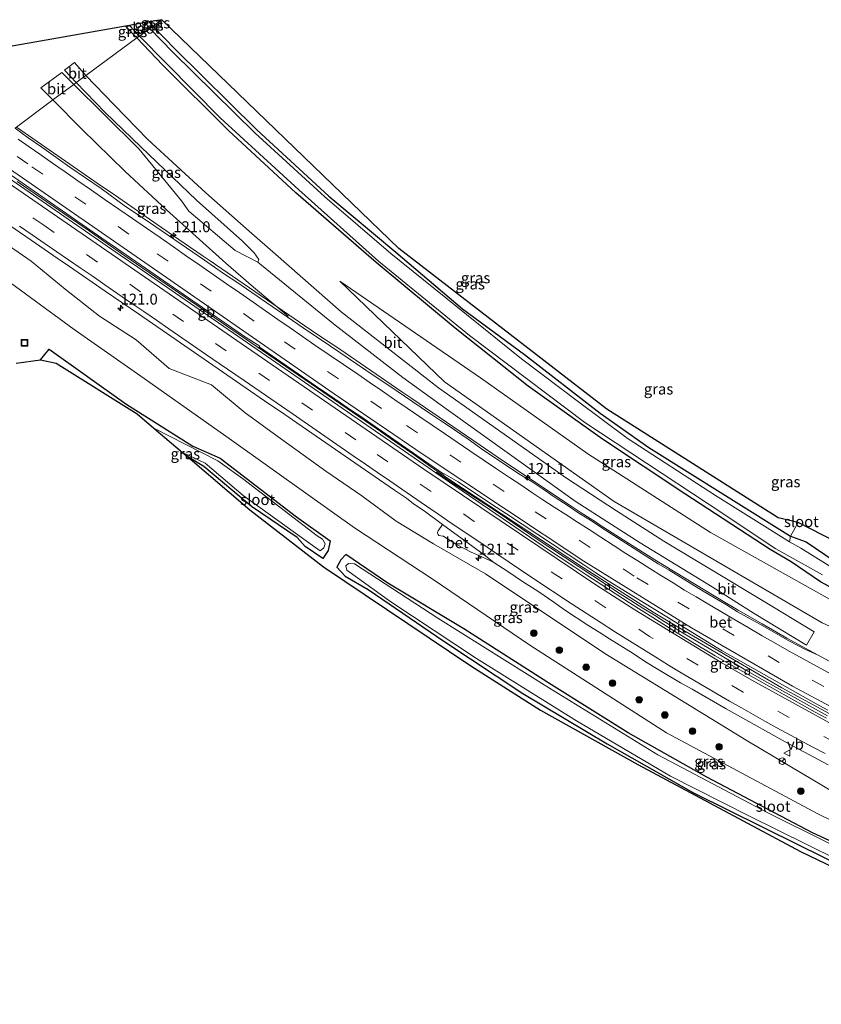
# Model space of a CAD drawing. Units: metres. Extents: x 169997 to 180000, y 556248 to 561963.
# Drawn here: x 172213 to 172397, y 559546 to 559772 of the extents above; entities that cross this region are included whole.
import ezdxf
from ezdxf.enums import TextEntityAlignment as Align

# ---------------------------------------------------------------- set-up
doc = ezdxf.new("R2010")
doc.units = ezdxf.units.M
doc.linetypes.add('IE-TERREINAFSCHEIDING', pattern=[10, 8, -2])
doc.linetypes.add('VW-3-9_STREEP', pattern=[12, 3, -9])
doc.layers.get('0').update_dxf_attribs({"lineweight": 25})
for name, color, linetype, lineweight in [('B-ME-AM-KILOMETR-S-B1', 7, 'Continuous', 18), ('B-ME-BV-GELEIDECONSTRUCTIE-BARRIER-L-B1', 213, 'BV-STEPBARRIER', 18), ('B-ME-BV-GELEIDECONSTRUCTIE-GELEIDERAIL-L-B1', 213, 'BV-GELEIDERAIL', 18), ('B-ME-GR-BOOM-S-B1', 93, 'Continuous', 18), ('B-ME-GW-KRUINLIJN-L-B1', 93, 'Continuous', 18), ('B-ME-GW-TEENLIJN-L-B1', 93, 'Continuous', 18), ('B-ME-IE-GRASLAND-GV-B6', 93, 'Continuous', 18), ('B-ME-IE-HULPGEOMETRIE-L-B1', 53, 'Continuous', 18), ('B-ME-IE-INRICHTINGSELEMENT-S-B1', 253, 'Continuous', 18), ('B-ME-IE-TERREINAFSCHEIDING-RASTERHEKWERK-L-B1', 8, 'IE-TERREINAFSCHEIDING', 18), ('B-ME-OG-WATER-GV-B6', 153, 'Continuous', 18), ('B-ME-VH-VERH_SOORT-BETON-OVERIG-GV-B6', 8, 'IE-TERREINAFSCHEIDING-NATUURLIJK-HOUTWAL', 18), ('B-ME-VH-VERH_SOORT-BITUMEN-GV-B6', 8, 'IE-TERREINAFSCHEIDING-NATUURLIJK-HOUTWAL', 18), ('B-ME-VV-KOLK-S-B1', 8, 'Continuous', 18), ('B-ME-VW-MARKERING-39STREEP-015-L-B1', 255, 'VW-3-9_STREEP', 18), ('B-ME-VW-MARKERING-STREEP-015-L-B1', 7, 'Continuous', 18), ('B-ME-VW-MEUBILAIR_WEGMEUBILAIR-RONA-S-B1', 8, 'Continuous', 18), ('B-ME-VW-MEUBILAIR_WEGMEUBILAIR-VERKEERSBORD-S-B1', 8, 'Continuous', 18)]:
    doc.layers.add(name, color=color, linetype=linetype, lineweight=lineweight)
doc.layers.add('B-ME-GW-INSTEEKWATERGANG-L-B1', color=10, linetype='Continuous')
doc.layers.add('B-ME-KG-KADASTRAAL-OPNAMEDTMGRENS-L-B1', color=10, linetype='Continuous')
doc.styles.add('NLCS-ISO', font='NLCS-ISO.TTF')
doc.linetypes.add('BV-GELEIDERAIL', pattern='A,10,-3,[108,NLCS.SHX,S=1,R=0,X=0,Y=0],-3', length=16)
doc.linetypes.add('BV-STEPBARRIER', pattern='A,1,-1,[16,NLCS.SHX,S=1,R=0,X=-1,Y=0],1', length=3)
doc.linetypes.add('IE-TERREINAFSCHEIDING-NATUURLIJK-HOUTWAL', pattern='A,7,-1.5,[67,NLCS.SHX,S=0.75,R=45,X=0,Y=0],-1.5,7,-1.5,[70,NLCS.SHX,S=0.75,R=0,X=0,Y=0],-1.5', length=20)

# ---------------------------------------------------------------- blocks, each defined once
blk = doc.blocks.new('hecto')
for p, q in [((0, 0.625), (-0.625, 0)), ((0, -0.625), (0, 0.625)), ((-0.625, 0), (0.625, 0)), ((0.625, 0), (0, -0.625))]:
    blk.add_line(p, q)
blk = doc.blocks.new('boom')
h = blk.add_hatch(color=256)
edge = h.paths.add_edge_path()
edge.add_arc((0, 0), 0.75, 0, 360)
blk.add_circle((0, 0), 0.75)
blk = doc.blocks.new('kolk')
blk.add_lwpolyline([(-0.5, -0.5), (0.5, -0.5), (0.5, 0.5), (-0.5, 0.5)], close=True)
blk = doc.blocks.new('put')
for p, q in [((0.75, 0.75), (-0.75, 0.75)), ((-0.75, 0.75), (-0.75, -0.75)), ((0.75, -0.75), (0.75, 0.75)), ((-0.75, -0.75), (0.75, -0.75))]:
    blk.add_line(p, q)
blk.add_lwpolyline([(-0.625, 0.625), (0.625, 0.625), (0.625, -0.625), (-0.625, -0.625)], close=True)
blk = doc.blocks.new('verkeersbord')
for p, q in [((0, 0.75), (-0.75, -0.625)), ((0.75, -0.625), (0, 0.75)), ((-0.75, -0.625), (0.75, -0.625))]:
    blk.add_line(p, q)
blk = doc.blocks.new('wegwijzer')
for q in [(-0.53, -0.53), (0, 0.75), (0.53, -0.53)]:
    blk.add_line((0, 0), q)
blk.add_circle((0, 0), 0.75)

msp = doc.modelspace()

# ---------------------------------------------------------------- linework, layer by layer
at = {"layer": 'B-ME-BV-GELEIDECONSTRUCTIE-BARRIER-L-B1'}
msp.add_polyline3d([(172307.1787, 559669.3641, 2.94), (172303.0707, 559672.2868, 3.0822), (172298.9592, 559675.1318, 3.1037), (172294.8477, 559677.9774, 3.1561), (172290.7299, 559680.8136, 3.1912), (172286.6074, 559683.6431, 3.1923), (172282.4828, 559686.4699, 3.2065), (172278.3673, 559689.3095, 3.2277), (172274.2492, 559692.1434, 3.2477), (172270.1254, 559694.9711, 3.2781), (172266.0038, 559697.801, 3.3259), (172261.8713, 559700.616, 3.3683), (172257.7579, 559703.4589, 3.4106), (172253.6391, 559706.2933, 3.4476), (172249.5146, 559709.12, 3.4713), (172245.4023, 559711.9645, 3.496), (172241.2761, 559714.7887, 3.5188), (172237.1662, 559717.6352, 3.5376), (172233.0521, 559720.4771, 3.5534), (172228.9346, 559723.3135, 3.5701), (172224.8206, 559726.1555, 3.5789), (172220.6994, 559728.9874, 3.5837), (172216.5631, 559731.7965, 3.6304), (172212.4353, 559734.6181, 3.678)], dxfattribs=at)
at = {"layer": 'B-ME-BV-GELEIDECONSTRUCTIE-GELEIDERAIL-L-B1'}
for points in [[(172212.2887, 559747.0731, 3.3993), (172220.7887, 559741.2123, 3.39), (172231.7789, 559733.6121, 3.31), (172233.9789, 559732.0921, 3.27), (172242.7499, 559726.0415, 3.21), (172248.2797, 559722.2015, 3.22), (172254.8071, 559717.7233, 3.19), (172256.6783, 559716.4525, 3.2), (172281.0671, 559699.7933, 3.03), (172286.3473, 559696.2133, 3.02), (172300.6077, 559686.5131, 2.88), (172302.8477, 559684.9829, 2.88), (172317.0777, 559675.2229, 2.74), (172323.8759, 559670.6043, 2.6), (172339.3391, 559660.2687, 2.5), (172341.6379, 559658.7895, 2.47), (172343.7469, 559657.4401, 2.47), (172344.9583, 559656.6691, 2.45), (172346.0191, 559655.9787, 2.45), (172350.4673, 559653.1199, 2.38), (172358.5533, 559647.9825, 2.3439), (172360.6603, 559646.6841, 2.37), (172374.6389, 559638.2229, 2.23), (172377.6057, 559636.5047, 2.23), (172383.0945, 559633.3155, 2.19), (172388.7715, 559630.0871, 2.21), (172409.1811, 559618.9929, 2.1)], [(172307.1787, 559669.3641, 2.94), (172311.3553, 559666.5159, 2.95), (172341.7485, 559646.4753, 2.71), (172358.1513, 559636.0449, 2.59), (172364.2395, 559632.3261, 2.57), (172387.6225, 559618.7261, 2.39), (172404.7841, 559609.4007, 2.31), (172422.1143, 559600.6057, 2.23), (172434.1497, 559594.8379, 2.16), (172441.3957, 559591.4897, 2.15), (172445.4739, 559589.6105, 2.11), (172463.2837, 559581.8951, 2.01), (172482.8751, 559573.9985, 1.89), (172509.0821, 559564.4531, 1.81), (172525.9721, 559558.8665, 1.77), (172539.6767, 559554.6881, 1.78), (172549.3825, 559551.8493, 1.71), (172551.2519, 559551.3555, 1.7084)]]:
    msp.add_polyline3d(points, dxfattribs=at)
at = {"layer": 'B-ME-GW-INSTEEKWATERGANG-L-B1'}
for p, q in [((172239.898, 559767.528, -0.525), (172237.317, 559770.253, -0.525)), ((172242.725, 559771.205, -0.883), (172243.576, 559770.234, -0.883))]:
    msp.add_line(p, q, dxfattribs=at)
for points in [[(172243.576, 559770.234, -0.883), (172248.666, 559764.959, -0.63), (172267.354, 559746.512, -0.61), (172283.866, 559731.299, -0.532), (172299.172, 559718.473, -0.509), (172314.472, 559705.472, -0.616), (172328.669, 559695.022, -0.62), (172346.018, 559681.556, -0.701), (172357.162, 559673.698, -0.824), (172375.296, 559662.333, -0.785), (172389.611, 559653.45, -0.739), (172393.164, 559652.143, -0.523), (172403.916, 559644.85, -0.48)], [(172419.108, 559632.445, -0.66), (172407.721, 559636.671, 0.064), (172405.166, 559638.574, -0.064), (172403.293, 559639.269, -0.061), (172396.487, 559642.97, -0.258), (172389.786, 559647.533, -0.757), (172384.94, 559650.388, -0.731), (172365.408, 559663.128, -0.782), (172346.565, 559675.666, -0.751), (172329.496, 559687.807, -0.797), (172312.792, 559701.054, -0.681), (172294.722, 559716.088, -0.681), (172276.316, 559732.017, -0.567), (172260.85, 559746.295, -0.54), (172245.797, 559761.308, -0.548), (172239.898, 559767.528, -0.525)], [(172217.834, 559693.822, -0.595), (172219.799, 559696.228, -0.581), (172237.372, 559683.729, -0.592), (172252.73, 559674.066, -0.555), (172258.991, 559671.251, -0.58), (172276.437, 559657.824, -0.716), (172284.141, 559652.324, -0.758), (172283.715, 559650.177, -0.758), (172282.468, 559648.338, -0.675), (172278.43, 559651.048, -0.661), (172276.572, 559653.086, -0.589), (172266.113, 559660.223, -0.585), (172255.205, 559669.415, -0.586), (172251.537, 559671.562, -0.642)], [(172297.383, 559642.626, -0.874), (172287.741, 559649.199, -0.782), (172286.597, 559647.994, -0.842), (172285.658, 559646.34, -0.687), (172287.629, 559644.274, -0.602), (172292.874, 559641.189, -0.558), (172310.177, 559629.376, -0.515), (172328.293, 559617.412, -0.538), (172347.631, 559605.843, -0.554), (172367.392, 559594.642, -0.481), (172391.286, 559582.823, -0.531), (172418.398, 559569.414, -0.577)], [(172420.271, 559573.624, -0.751), (172394.654, 559585.495, -0.797), (172370.412, 559598.246, -0.836), (172352.448, 559608.383, -0.774), (172334.89, 559619.376, -0.813), (172314.794, 559632.19, -0.824), (172297.383, 559642.626, -0.874)]]:
    msp.add_polyline3d(points, dxfattribs=at)
at = {"layer": 'B-ME-GW-KRUINLIJN-L-B1'}
for points in [[(172207.443, 559722.019, 2.743), (172215.699, 559716.368, 2.767), (172223.432, 559710.002, 2.534), (172231.296, 559703.814, 2.335), (172239.723, 559698.397, 2.437), (172247.301, 559691.818, 2.316), (172256.956, 559688.083, 2.413), (172264.661, 559681.677, 2.356), (172272.765, 559675.817, 2.371), (172283.176, 559668.307, 2.092), (172291.428, 559662.646, 2.214), (172299.3, 559656.836, 2.287), (172307.862, 559651.647, 2.401), (172319.733, 559644.774, 1.94), (172347.112, 559626.537, 1.789), (172379.478, 559606.679, 1.534), (172389.458, 559600.724, 1.461), (172407.72, 559589.883, 1.442)], [(172410.712, 559629.251, 0.173), (172406.685, 559629.107, 0.896), (172396.896, 559633.569, 0.955), (172349.178, 559661.387, 1.295), (172310.341, 559688.766, 1.457), (172286.348, 559711.846, 1.685)]]:
    msp.add_polyline3d(points, dxfattribs=at)
at = {"layer": 'B-ME-GW-TEENLIJN-L-B1'}
for points in [[(172195.469, 559722.758, -0.04), (172225.509, 559700.725, -0.337), (172241.546, 559689.56, -0.125), (172261.583, 559675.443, -0.263), (172279.091, 559662.91, -0.418), (172289.708, 559655.305, -0.476), (172307.774, 559643.516, -0.462), (172329.866, 559628.472, -0.465), (172361.175, 559608.36, -0.461), (172395.904, 559589.856, -0.461), (172436.948, 559569.734, -0.457), (172455.609, 559561.295, -0.461), (172458.13, 559559.355, -0.461), (172458.69, 559557.598, -0.515), (172458.296, 559554.988, -0.616), (172456.572, 559552.044, -0.639), (172453.045, 559548.896, -0.585), (172450.5, 559546.773, -0.454)], [(172286.348, 559711.846, 1.685), (172318.561, 559689.715, -0.562), (172343.211, 559672.257, -0.596), (172371.272, 559654.236, -0.612), (172398.697, 559638.923, -0.569), (172413.083, 559632.51, -0.551), (172410.712, 559629.251, 0.173)]]:
    msp.add_polyline3d(points, dxfattribs=at)
at = {"layer": 'B-ME-IE-GRASLAND-GV-B6'}
for points in [[(172192.638, 559762.394, 2.595), (172237.317, 559770.253, -0.525), (172239.898, 559767.528, -0.525), (172228.158, 559758.889, 2.473)], [(172240.461, 559767.942, -1.184), (172239.898, 559767.528, -0.525), (172237.317, 559770.253, -0.525), (172238.167, 559770.403, -1.184), (172240.461, 559767.942, -1.184)], [(172242.852, 559769.701, -1.184), (172241.727, 559771.029, -1.184), (172242.725, 559771.205, -0.883), (172243.576, 559770.234, -0.883), (172242.852, 559769.701, -1.184)], [(172243.576, 559770.234, -0.883), (172242.725, 559771.205, -0.883), (172245.576, 559771.706, -0.053), (172243.576, 559770.234, -0.883)], [(172389.611, 559653.45, -0.739), (172389.352, 559652.119, -1.183), (172372.422, 559662.72, -1.183), (172352.221, 559675.886, -1.183), (172341.043, 559684.172, -1.183), (172327.981, 559694.06, -1.183), (172298.057, 559718.18, -1.184), (172282.977, 559731.161, -1.184), (172266.979, 559745.694, -1.184), (172248.16, 559764.283, -1.184), (172242.852, 559769.701, -1.184), (172243.576, 559770.234, -0.883), (172248.666, 559764.959, -0.63), (172267.354, 559746.512, -0.61), (172283.866, 559731.299, -0.532), (172299.172, 559718.473, -0.509), (172314.472, 559705.472, -0.616), (172328.669, 559695.022, -0.62), (172346.018, 559681.556, -0.701), (172357.162, 559673.698, -0.824), (172375.296, 559662.333, -0.785), (172389.611, 559653.45, -0.739)], [(172389.611, 559653.45, -0.739), (172375.296, 559662.333, -0.785), (172357.162, 559673.698, -0.824), (172346.018, 559681.556, -0.701), (172328.669, 559695.022, -0.62), (172314.472, 559705.472, -0.616), (172299.172, 559718.473, -0.509), (172283.866, 559731.299, -0.532), (172267.354, 559746.512, -0.61), (172248.666, 559764.959, -0.63), (172243.576, 559770.234, -0.883), (172245.576, 559771.706, -0.053), (172299.857, 559719.337, -0.509), (172347.506, 559682.534, -0.701), (172386.766, 559657.611, -0.739), (172391.375, 559656.54, -0.55), (172389.611, 559653.45, -0.739)], [(172228.158, 559758.889, 2.473), (172239.898, 559767.528, -0.525), (172245.797, 559761.308, -0.548), (172260.85, 559746.295, -0.54), (172276.316, 559732.017, -0.567), (172294.722, 559716.088, -0.681), (172312.792, 559701.054, -0.681), (172329.496, 559687.807, -0.797), (172346.565, 559675.666, -0.751), (172365.408, 559663.128, -0.782), (172384.94, 559650.388, -0.731), (172389.786, 559647.533, -0.757), (172396.487, 559642.97, -0.258), (172403.293, 559639.269, -0.061)], [(172403.293, 559639.269, -0.061), (172396.487, 559642.97, -0.258), (172389.786, 559647.533, -0.757), (172384.94, 559650.388, -0.731), (172365.408, 559663.128, -0.782), (172346.565, 559675.666, -0.751), (172329.496, 559687.807, -0.797), (172312.792, 559701.054, -0.681), (172294.722, 559716.088, -0.681), (172276.316, 559732.017, -0.567), (172260.85, 559746.295, -0.54), (172245.797, 559761.308, -0.548), (172239.898, 559767.528, -0.525), (172240.461, 559767.942, -1.184), (172258.995, 559749.194, -1.184), (172277.002, 559732.725, -1.184), (172295.216, 559716.4, -1.184), (172316.056, 559699.414, -1.183), (172342.484, 559679.461, -1.183), (172370.749, 559660.806, -1.183), (172386.219, 559650.501, -1.183), (172390.227, 559648.296, -1.245), (172396.966, 559644.582, -1.266)], [(172228.158, 559758.889, 2.473), (172225.575, 559761.923, 2.542), (172223.341, 559760.133, 2.586), (172226.002, 559757.302, 2.557), (172225.433, 559756.884, 2.594), (172222.674, 559759.642, 2.597), (172217.867, 559756.114, 2.719), (172220.643, 559753.359, 2.758), (172211.9838, 559746.8437, 2.5776)], [(172398.3144, 559624.8691, 1.3042), (172395.8121, 559626.2194, 1.3322), (172393.2221, 559627.4214, 1.3541), (172389.3575, 559629.3484, 1.3574), (172382.7222, 559633.1692, 1.398), (172380.3624, 559634.4784, 1.4006), (172377.4996, 559636.1086, 1.4473), (172374.9605, 559637.6726, 1.4443), (172373.1009, 559638.7343, 1.4877), (172369.6328, 559640.7942, 1.4895), (172361.7892, 559645.6011, 1.5502), (172359.2733, 559647.1162, 1.5677), (172346.3921, 559655.3175, 1.6528), (172343.7591, 559657.064, 1.6701), (172341.1261, 559658.7097, 1.6859), (172338.4786, 559660.558, 1.6755), (172335.6753, 559662.2835, 1.7273), (172332.9676, 559664.1783, 1.7284), (172330.1921, 559665.9903, 1.7482), (172327.3461, 559667.6657, 1.7992), (172318.8634, 559673.4404, 1.8926), (172315.7685, 559675.6554, 1.9129), (172312.6166, 559677.7862, 1.9477), (172311.8855, 559678.3125, 1.999), (172309.4737, 559679.9362, 1.9793), (172306.8867, 559681.6234, 2.0345), (172297.3526, 559688.0511, 2.0752), (172294.2082, 559690.1709, 2.1095), (172282.2961, 559698.2448, 2.1664), (172279.1761, 559700.2647, 2.1823), (172274.2994, 559703.6248, 2.3116), (172274.544, 559703.842, 2.301), (172266.593, 559710.418, 2.351), (172260.255, 559715.934, 2.398), (172246.646, 559728.135, 2.519), (172237.161, 559736.991, 2.6), (172227.298, 559746.648, 2.742), (172220.643, 559753.359, 2.758), (172225.433, 559756.884, 2.594), (172232.223, 559750.131, 2.556), (172240.446, 559742.038, 2.404), (172250.079, 559730.228, 2.413), (172251.826, 559727.861, 2.4), (172262.412, 559718.854, 2.27), (172267.628, 559716.152, 2.189), (172284.964, 559702.076, 2.061), (172300.806, 559689.726, 1.987), (172310.744, 559682.559, 1.903), (172340.273, 559661.412, 1.533), (172348.591, 559656.11, 1.478), (172355.177, 559651.936, 1.421), (172371.668, 559641.828, 1.257), (172381.309, 559635.74, 1.227), (172393.272, 559628.427, 1.225), (172395.005, 559631.498, 1.046), (172383.192, 559638.671, 1.082), (172360.615, 559652.303, 1.28), (172349.761, 559659.245, 1.287), (172338.321, 559666.681, 1.412), (172309.003, 559687.364, 1.649), (172286.71, 559704.785, 1.888), (172271.614, 559718.002, 2.051), (172265.575, 559723.302, 2.038), (172255.702, 559732.088, 2.164), (172242.378, 559744.302, 2.29), (172234.688, 559752.203, 2.384), (172228.158, 559758.889, 2.473)], [(172267.628, 559716.152, 2.189), (172262.412, 559718.854, 2.27), (172251.826, 559727.861, 2.4), (172250.079, 559730.228, 2.413), (172240.446, 559742.038, 2.404), (172232.223, 559750.131, 2.556), (172225.433, 559756.884, 2.594), (172226.002, 559757.302, 2.557), (172232.644, 559750.42, 2.491), (172240.797, 559742.567, 2.394), (172253.523, 559730.338, 2.279), (172264.055, 559721.004, 2.189), (172266.776, 559718.334, 2.194), (172267.795, 559716.764, 2.171), (172267.628, 559716.152, 2.189)], [(172211.9838, 559746.8437, 2.5776), (172220.643, 559753.359, 2.758), (172227.298, 559746.648, 2.742), (172237.161, 559736.991, 2.6), (172246.646, 559728.135, 2.519), (172260.255, 559715.934, 2.398), (172266.593, 559710.418, 2.351), (172274.544, 559703.842, 2.301), (172274.2994, 559703.6248, 2.3116), (172262.7778, 559711.5632, 2.3231), (172259.987, 559713.4145, 2.3461), (172256.9009, 559715.5934, 2.3705), (172255.3861, 559716.5964, 2.3835), (172241.5743, 559726.1023, 2.4085), (172237.3141, 559728.9402, 2.4461), (172231.6783, 559733.0174, 2.4586), (172224.499, 559737.9447, 2.5463), (172218.1125, 559742.4758, 2.5879), (172215.0014, 559744.6775, 2.5576), (172213.5059, 559745.703, 2.5777), (172211.9838, 559746.8437, 2.5776)], [(172210.7821, 559724.5753, 2.6117), (172213.2205, 559722.8749, 2.6177), (172215.7007, 559721.2351, 2.62), (172218.6773, 559719.1551, 2.6043), (172221.6545, 559717.0747, 2.5674), (172224.4363, 559715.1579, 2.558), (172232.6513, 559709.5011, 2.473), (172240.2319, 559704.3185, 2.4243), (172269.1323, 559684.4537, 2.2225), (172273.7607, 559681.2877, 2.234), (172276.5285, 559679.3927, 2.1923), (172291.0071, 559669.3885, 2.0791), (172298.9109, 559663.9773, 2.14), (172301.6439, 559662.0931, 2.14), (172303.2831, 559660.8651, 2.1444), (172305.6645, 559659.1907, 2.16), (172309.8906, 559656.0924, 2.1534), (172308.8633, 559654.6171, 2.1622), (172308.7793, 559654.3221, 2.1706), (172308.7675, 559654.0949, 2.1701), (172308.8213, 559653.9389, 2.1697), (172308.9235, 559653.7771, 2.1693), (172309.0881, 559653.6043, 2.1686), (172309.9885, 559653.4479, 2.1657), (172310.1303, 559653.4113, 2.1654), (172310.4361, 559653.2233, 2.1649), (172313.1105, 559651.5313, 2.1247), (172316.4903, 559649.7499, 2.0775), (172318.2337, 559648.9923, 2.0743), (172320.5779, 559647.9595, 2.0751), (172321.6371, 559647.4195, 2.0585), (172324.8315, 559645.3483, 2.0384), (172328.2165, 559643.0515, 2.0287), (172331.9937, 559640.6497, 2.0356), (172335.3743, 559638.3081, 2.0493), (172337.8443, 559636.5339, 2.0371), (172343.4013, 559632.8871, 2.0109), (172345.8041, 559631.4725, 1.9682), (172348.1849, 559629.9297, 1.9688), (172353.5503, 559626.5309, 1.9034), (172356.4067, 559624.6411, 1.9042), (172359.2663, 559622.8521, 1.879), (172364.4065, 559619.8223, 1.8442), (172367.0477, 559618.3777, 1.838), (172374.9023, 559613.8959, 1.8135), (172377.4397, 559612.4289, 1.7814), (172388.3695, 559606.2881, 1.7202), (172398.2517, 559601.0369, 1.6855)], [(172436.948, 559569.734, -0.457), (172395.904, 559589.856, -0.461), (172361.175, 559608.36, -0.461), (172329.866, 559628.472, -0.465), (172307.774, 559643.516, -0.462), (172289.708, 559655.305, -0.476), (172279.091, 559662.91, -0.418), (172261.583, 559675.443, -0.263), (172241.546, 559689.56, -0.125), (172225.509, 559700.725, -0.337), (172195.469, 559722.758, -0.04)], [(172195.469, 559722.758, -0.04), (172225.509, 559700.725, -0.337), (172241.546, 559689.56, -0.125), (172261.583, 559675.443, -0.263), (172279.091, 559662.91, -0.418), (172289.708, 559655.305, -0.476), (172307.774, 559643.516, -0.462), (172329.866, 559628.472, -0.465), (172361.175, 559608.36, -0.461), (172395.904, 559589.856, -0.461), (172436.948, 559569.734, -0.457)], [(172407.72, 559589.883, 1.442), (172389.458, 559600.724, 1.461), (172379.478, 559606.679, 1.534), (172347.112, 559626.537, 1.789), (172319.733, 559644.774, 1.94), (172307.862, 559651.647, 2.401), (172299.3, 559656.836, 2.287), (172291.428, 559662.646, 2.214), (172283.176, 559668.307, 2.092), (172272.765, 559675.817, 2.371), (172264.661, 559681.677, 2.356), (172256.956, 559688.083, 2.413), (172247.301, 559691.818, 2.316), (172239.723, 559698.397, 2.437), (172231.296, 559703.814, 2.335), (172223.432, 559710.002, 2.534), (172215.699, 559716.368, 2.767), (172207.443, 559722.019, 2.743)], [(172207.443, 559722.019, 2.743), (172215.699, 559716.368, 2.767), (172223.432, 559710.002, 2.534), (172231.296, 559703.814, 2.335), (172239.723, 559698.397, 2.437), (172247.301, 559691.818, 2.316), (172256.956, 559688.083, 2.413), (172264.661, 559681.677, 2.356), (172272.765, 559675.817, 2.371), (172283.176, 559668.307, 2.092), (172291.428, 559662.646, 2.214), (172299.3, 559656.836, 2.287), (172307.862, 559651.647, 2.401), (172319.733, 559644.774, 1.94), (172347.112, 559626.537, 1.789), (172379.478, 559606.679, 1.534), (172389.458, 559600.724, 1.461), (172407.72, 559589.883, 1.442)], [(172410.712, 559629.251, 0.173), (172406.685, 559629.107, 0.896), (172396.896, 559633.569, 0.955), (172349.178, 559661.387, 1.295), (172310.341, 559688.766, 1.457), (172286.348, 559711.846, 1.685), (172318.561, 559689.715, -0.562), (172343.211, 559672.257, -0.596), (172371.272, 559654.236, -0.612), (172398.697, 559638.923, -0.569), (172413.083, 559632.51, -0.551), (172410.712, 559629.251, 0.173)], [(172410.712, 559629.251, 0.173), (172413.083, 559632.51, -0.551), (172398.697, 559638.923, -0.569), (172371.272, 559654.236, -0.612), (172343.211, 559672.257, -0.596), (172318.561, 559689.715, -0.562), (172286.348, 559711.846, 1.685), (172310.341, 559688.766, 1.457), (172349.178, 559661.387, 1.295), (172396.896, 559633.569, 0.955), (172406.685, 559629.107, 0.896), (172410.712, 559629.251, 0.173)], [(172217.834, 559693.822, -0.595), (172219.799, 559696.228, -0.581), (172237.372, 559683.729, -0.592), (172252.73, 559674.066, -0.555), (172258.991, 559671.251, -0.58), (172276.437, 559657.824, -0.716), (172284.141, 559652.324, -0.758), (172283.715, 559650.177, -0.758), (172282.468, 559648.338, -0.675), (172278.43, 559651.048, -0.661), (172276.572, 559653.086, -0.589), (172266.113, 559660.223, -0.585), (172255.205, 559669.415, -0.586), (172251.537, 559671.562, -0.642), (172250.37, 559672.555, -1.261), (172255.56, 559670.123, -1.261), (172264.258, 559662.736, -1.26), (172280.064, 559651.344, -1.26), (172281.892, 559650.031, -1.26), (172282.701, 559650.749, -1.26), (172282.987, 559651.7, -1.26), (172282.402, 559652.703, -1.26), (172281.222, 559653.51, -1.26), (172264.073, 559666.601, -1.26), (172258.453, 559670.678, -1.262), (172243.749, 559678.19, -1.261), (172239.944, 559681.428, -0.583), (172221.436, 559693.07, -0.531), (172217.834, 559693.822, -0.595)], [(172433.209, 559561.387, -0.991), (172391.863, 559581.197, -1.38), (172354.635, 559601.115, -1.38), (172332.317, 559613.582, -1.055), (172316.373, 559623.766, -0.813), (172282.629, 559646.422, -0.804), (172265.757, 559659.46, -0.715), (172251.537, 559671.562, -0.642), (172255.205, 559669.415, -0.586), (172266.113, 559660.223, -0.585), (172276.572, 559653.086, -0.589), (172278.43, 559651.048, -0.661), (172282.468, 559648.338, -0.675), (172283.715, 559650.177, -0.758), (172284.141, 559652.324, -0.758), (172276.437, 559657.824, -0.716), (172258.991, 559671.251, -0.58), (172252.73, 559674.066, -0.555), (172237.372, 559683.729, -0.592), (172219.799, 559696.228, -0.581), (172217.834, 559693.822, -0.595)], [(172217.834, 559693.822, -0.595), (172212.2, 559693.037, -0.406)], [(172403.916, 559644.85, -0.48), (172393.164, 559652.143, -0.523), (172389.611, 559653.45, -0.739), (172391.375, 559656.54, -0.55)], [(172391.375, 559656.54, -0.55), (172422.27, 559640.639, 0.035)], [(172403.256, 559643.619, -1.263), (172392.001, 559650.66, -1.295), (172389.352, 559652.119, -1.183), (172389.611, 559653.45, -0.739), (172393.164, 559652.143, -0.523), (172403.916, 559644.85, -0.48)], [(172418.398, 559569.414, -0.577), (172391.286, 559582.823, -0.531), (172367.392, 559594.642, -0.481), (172347.631, 559605.843, -0.554), (172328.293, 559617.412, -0.538), (172310.177, 559629.376, -0.515), (172292.874, 559641.189, -0.558), (172287.629, 559644.274, -0.602), (172285.658, 559646.34, -0.687), (172286.597, 559647.994, -0.842), (172287.741, 559649.199, -0.782), (172297.383, 559642.626, -0.874)], [(172297.383, 559642.626, -0.874), (172287.741, 559649.199, -0.782), (172286.597, 559647.994, -0.842), (172285.658, 559646.34, -0.687), (172287.629, 559644.274, -0.602), (172292.874, 559641.189, -0.558), (172310.177, 559629.376, -0.515), (172328.293, 559617.412, -0.538), (172347.631, 559605.843, -0.554), (172367.392, 559594.642, -0.481), (172391.286, 559582.823, -0.531), (172418.398, 559569.414, -0.577)], [(172412.528, 559576.123, -1.26), (172384.268, 559590.11, -1.26), (172359.22, 559603.317, -1.26), (172334.44, 559618.651, -1.26), (172308.861, 559634.615, -1.26), (172289.759, 559647.067, -1.26), (172288.328, 559647.168, -1.26), (172287.788, 559646.603, -1.26), (172287.988, 559645.652, -1.26)], [(172287.988, 559645.652, -1.26), (172298.094, 559638.392, -1.26), (172317.644, 559625.422, -1.26), (172340.594, 559611.135, -1.26), (172362.145, 559598.47, -1.26), (172380.053, 559589.34, -1.26), (172400.275, 559579.389, -1.26)], [(172297.383, 559642.626, -0.874), (172314.794, 559632.19, -0.824), (172334.89, 559619.376, -0.813), (172352.448, 559608.383, -0.774), (172370.412, 559598.246, -0.836), (172394.654, 559585.495, -0.797), (172420.271, 559573.624, -0.751)], [(172420.271, 559573.624, -0.751), (172394.654, 559585.495, -0.797), (172370.412, 559598.246, -0.836), (172352.448, 559608.383, -0.774), (172334.89, 559619.376, -0.813), (172314.794, 559632.19, -0.824), (172297.383, 559642.626, -0.874)]]:
    msp.add_polyline3d(points, dxfattribs=at)
at = {"layer": 'B-ME-IE-HULPGEOMETRIE-L-B1'}
msp.add_polyline3d([(172211.9838, 559746.8437, 2.5776), (172220.643, 559753.359, 2.758), (172225.433, 559756.884, 2.594), (172226.002, 559757.302, 2.557), (172228.158, 559758.889, 2.473), (172239.898, 559767.528, -0.525), (172240.461, 559767.942, -1.184), (172242.852, 559769.701, -1.184), (172243.576, 559770.234, -0.883), (172245.576, 559771.706, -0.053)], dxfattribs=at)
at = {"layer": 'B-ME-IE-TERREINAFSCHEIDING-RASTERHEKWERK-L-B1'}
msp.add_polyline3d([(172391.375, 559656.54, -0.55), (172389.611, 559653.45, -0.739), (172389.352, 559652.119, -1.183)], dxfattribs=at)
at = {"layer": 'B-ME-KG-KADASTRAAL-OPNAMEDTMGRENS-L-B1'}
for points in [[(172245.576, 559771.706, -0.053), (172242.725, 559771.205, -0.883), (172241.727, 559771.029, -1.184), (172238.167, 559770.403, -1.184), (172237.317, 559770.253, -0.525), (172192.638, 559762.394, 2.595)], [(172422.27, 559640.639, 0.035), (172391.375, 559656.54, -0.55), (172386.766, 559657.611, -0.739), (172347.506, 559682.534, -0.701), (172299.857, 559719.337, -0.509), (172245.576, 559771.706, -0.053)], [(172212.2, 559693.037, -0.406), (172217.834, 559693.822, -0.595), (172221.436, 559693.07, -0.531), (172239.944, 559681.428, -0.583), (172243.749, 559678.19, -1.261), (172250.37, 559672.555, -1.261), (172251.537, 559671.562, -0.642), (172265.757, 559659.46, -0.715), (172282.629, 559646.422, -0.804), (172316.373, 559623.766, -0.813), (172332.317, 559613.582, -1.055), (172354.635, 559601.115, -1.38), (172391.863, 559581.197, -1.38), (172433.209, 559561.387, -0.991)]]:
    msp.add_polyline3d(points, dxfattribs=at)
at = {"layer": 'B-ME-OG-WATER-GV-B6'}
for points in [[(172242.852, 559769.701, -1.184), (172240.461, 559767.942, -1.184), (172238.167, 559770.403, -1.184), (172241.727, 559771.029, -1.184), (172242.852, 559769.701, -1.184)], [(172396.966, 559644.582, -1.266), (172390.227, 559648.296, -1.245), (172386.219, 559650.501, -1.183), (172370.749, 559660.806, -1.183), (172342.484, 559679.461, -1.183), (172316.056, 559699.414, -1.183), (172295.216, 559716.4, -1.184), (172277.002, 559732.725, -1.184), (172258.995, 559749.194, -1.184), (172240.461, 559767.942, -1.184), (172242.852, 559769.701, -1.184)], [(172242.852, 559769.701, -1.184), (172248.16, 559764.283, -1.184), (172266.979, 559745.694, -1.184), (172282.977, 559731.161, -1.184), (172298.057, 559718.18, -1.184), (172327.981, 559694.06, -1.183), (172341.043, 559684.172, -1.183), (172352.221, 559675.886, -1.183), (172372.422, 559662.72, -1.183), (172389.352, 559652.119, -1.183), (172392.001, 559650.66, -1.295), (172403.256, 559643.619, -1.263)], [(172250.37, 559672.555, -1.261), (172243.749, 559678.19, -1.261), (172258.453, 559670.678, -1.262), (172264.073, 559666.601, -1.26), (172281.222, 559653.51, -1.26), (172282.402, 559652.703, -1.26), (172282.987, 559651.7, -1.26), (172282.701, 559650.749, -1.26), (172281.892, 559650.031, -1.26), (172280.064, 559651.344, -1.26), (172264.258, 559662.736, -1.26), (172255.56, 559670.123, -1.261), (172250.37, 559672.555, -1.261)], [(172287.988, 559645.652, -1.26), (172287.788, 559646.603, -1.26), (172288.328, 559647.168, -1.26), (172289.759, 559647.067, -1.26), (172308.861, 559634.615, -1.26), (172334.44, 559618.651, -1.26), (172359.22, 559603.317, -1.26), (172384.268, 559590.11, -1.26), (172412.528, 559576.123, -1.26)], [(172400.275, 559579.389, -1.26), (172380.053, 559589.34, -1.26), (172362.145, 559598.47, -1.26), (172340.594, 559611.135, -1.26), (172317.644, 559625.422, -1.26), (172298.094, 559638.392, -1.26), (172287.988, 559645.652, -1.26)]]:
    msp.add_polyline3d(points, dxfattribs=at)
at = {"layer": 'B-ME-VH-VERH_SOORT-BETON-OVERIG-GV-B6'}
for points in [[(172207.2641, 559738.678, 2.8502), (172232.8425, 559720.9523, 2.6803), (172235.1813, 559719.3441, 2.6868), (172264.7623, 559698.9977, 2.47), (172268.0191, 559696.9183, 2.4334), (172267.9213, 559696.7653, 2.436), (172280.8195, 559687.8707, 2.3341), (172283.6593, 559685.9157, 2.3419), (172286.4991, 559683.9607, 2.3303), (172288.8265, 559682.3787, 2.3423), (172291.1539, 559680.7967, 2.3219), (172293.4537, 559679.1993, 2.3226), (172306.7817, 559669.9747, 2.1735), (172310.2127, 559667.6407, 2.1726), (172310.2597, 559667.6999, 2.169), (172313.4525, 559665.8359, 2.18), (172317.2293, 559663.3385, 2.1113), (172322.1979, 559660.0529, 2.0805), (172324.5221, 559658.5051, 2.09), (172342.2947, 559646.8317, 1.9486), (172345.0519, 559645.0115, 1.94), (172347.8091, 559643.1913, 1.9103), (172373.9655, 559627.1603, 1.722), (172395.5177, 559614.9975, 1.591), (172398.1549, 559613.6013, 1.5928)], [(172398.0997, 559612.2669, 1.4839), (172383.0013, 559620.6593, 1.5936), (172378.9955, 559622.9415, 1.59), (172366.3527, 559630.4237, 1.6629), (172365.0371, 559631.2375, 1.6745), (172363.0151, 559632.4535, 1.67), (172360.6979, 559633.8783, 1.6816), (172358.4383, 559635.3043, 1.7797), (172356.0391, 559636.8097, 1.7187), (172353.0479, 559638.6703, 1.7615), (172350.6135, 559640.2133, 1.7624), (172331.5499, 559652.7469, 1.8966), (172328.0049, 559655.1429, 1.9091), (172324.6311, 559657.4995, 1.9588), (172321.1089, 559659.8501, 1.9643), (172314.8791, 559663.8877, 2.04), (172311.1917, 559666.2517, 2.1069), (172308.5267, 559668.1153, 2.1645), (172308.4559, 559668.0029, 2.1623), (172308.401, 559667.9144, 2.1752), (172306.5947, 559669.1473, 2.1953), (172278.2907, 559688.6983, 2.41), (172240.1397, 559715.0465, 2.654), (172236.0273, 559717.7787, 2.681), (172207.1685, 559737.7047, 2.8219)], [(172397.8209, 559611.7527, 1.5392), (172395.2795, 559613.1521, 1.5126), (172378.6967, 559622.4049, 1.6477), (172375.7275, 559624.1365, 1.6331), (172372.3809, 559626.0421, 1.6935), (172367.2641, 559629.0555, 1.7218), (172365.9899, 559629.8283, 1.7082), (172362.6835, 559631.9241, 1.7206), (172360.3825, 559633.3735, 1.7121), (172358.1107, 559634.7805, 1.7251), (172352.7317, 559638.1677, 1.7907), (172346.3601, 559642.2863, 1.811), (172343.2139, 559644.3279, 1.86), (172340.1987, 559646.3507, 1.8384), (172336.8335, 559648.5569, 1.8865), (172334.4157, 559650.1577, 1.8859), (172308.401, 559667.9144, 2.1752), (172308.4559, 559668.0029, 2.1623), (172308.5267, 559668.1153, 2.1645), (172311.1917, 559666.2517, 2.1069), (172314.8791, 559663.8877, 2.04), (172321.1089, 559659.8501, 1.9643), (172324.6311, 559657.4995, 1.9588), (172328.0049, 559655.1429, 1.9091), (172331.5499, 559652.7469, 1.8966), (172350.6135, 559640.2133, 1.7624), (172353.0479, 559638.6703, 1.7615), (172356.0391, 559636.8097, 1.7187), (172358.4383, 559635.3043, 1.7797), (172360.6979, 559633.8783, 1.6816), (172363.0151, 559632.4535, 1.67), (172365.0371, 559631.2375, 1.6745), (172366.3527, 559630.4237, 1.6629), (172378.9955, 559622.9415, 1.59), (172383.0013, 559620.6593, 1.5936), (172398.0997, 559612.2669, 1.4839)], [(172321.6371, 559647.4195, 2.0585), (172320.5779, 559647.9595, 2.0751), (172318.2337, 559648.9923, 2.0743), (172316.4903, 559649.7499, 2.0775), (172313.1105, 559651.5313, 2.1247), (172310.4361, 559653.2233, 2.1649), (172310.1303, 559653.4113, 2.1654), (172309.9885, 559653.4479, 2.1657), (172309.0881, 559653.6043, 2.1686), (172308.9235, 559653.7771, 2.1693), (172308.8213, 559653.9389, 2.1697), (172308.7675, 559654.0949, 2.1701), (172308.7793, 559654.3221, 2.1706), (172308.8633, 559654.6171, 2.1622), (172309.8906, 559656.0924, 2.1534), (172319.44, 559649.161, 2.02), (172321.6371, 559647.4195, 2.0585)]]:
    msp.add_polyline3d(points, dxfattribs=at)
at = {"layer": 'B-ME-VH-VERH_SOORT-BITUMEN-GV-B6'}
for points in [[(172228.158, 559758.889, 2.473), (172226.002, 559757.302, 2.557), (172223.341, 559760.133, 2.586), (172225.575, 559761.923, 2.542), (172228.158, 559758.889, 2.473)], [(172220.643, 559753.359, 2.758), (172217.867, 559756.114, 2.719), (172222.674, 559759.642, 2.597), (172225.433, 559756.884, 2.594), (172220.643, 559753.359, 2.758)], [(172228.158, 559758.889, 2.473), (172234.688, 559752.203, 2.384), (172242.378, 559744.302, 2.29), (172255.702, 559732.088, 2.164), (172265.575, 559723.302, 2.038), (172271.614, 559718.002, 2.051), (172286.71, 559704.785, 1.888), (172309.003, 559687.364, 1.649), (172338.321, 559666.681, 1.412), (172349.761, 559659.245, 1.287), (172360.615, 559652.303, 1.28), (172383.192, 559638.671, 1.082), (172395.005, 559631.498, 1.046), (172393.272, 559628.427, 1.225), (172381.309, 559635.74, 1.227), (172371.668, 559641.828, 1.257), (172355.177, 559651.936, 1.421), (172348.591, 559656.11, 1.478), (172340.273, 559661.412, 1.533), (172310.744, 559682.559, 1.903), (172300.806, 559689.726, 1.987), (172284.964, 559702.076, 2.061), (172267.628, 559716.152, 2.189), (172267.795, 559716.764, 2.171), (172266.776, 559718.334, 2.194), (172264.055, 559721.004, 2.189), (172253.523, 559730.338, 2.279), (172240.797, 559742.567, 2.394), (172232.644, 559750.42, 2.491), (172226.002, 559757.302, 2.557), (172228.158, 559758.889, 2.473)], [(172211.9838, 559746.8437, 2.5776), (172213.5059, 559745.703, 2.5777), (172215.0014, 559744.6775, 2.5576), (172218.1125, 559742.4758, 2.5879), (172224.499, 559737.9447, 2.5463), (172231.6783, 559733.0174, 2.4586), (172237.3141, 559728.9402, 2.4461), (172241.5743, 559726.1023, 2.4085), (172255.3861, 559716.5964, 2.3835), (172256.9009, 559715.5934, 2.3705), (172259.987, 559713.4145, 2.3461), (172262.7778, 559711.5632, 2.3231), (172274.2994, 559703.6248, 2.3116), (172279.1761, 559700.2647, 2.1823), (172282.2961, 559698.2448, 2.1664), (172294.2082, 559690.1709, 2.1095), (172297.3526, 559688.0511, 2.0752), (172306.8867, 559681.6234, 2.0345), (172309.4737, 559679.9362, 1.9793), (172311.8855, 559678.3125, 1.999), (172312.6166, 559677.7862, 1.9477), (172315.7685, 559675.6554, 1.9129), (172318.8634, 559673.4404, 1.8926), (172327.3461, 559667.6657, 1.7992), (172330.1921, 559665.9903, 1.7482), (172332.9676, 559664.1783, 1.7284), (172335.6753, 559662.2835, 1.7273), (172338.4786, 559660.558, 1.6755), (172341.1261, 559658.7097, 1.6859), (172343.7591, 559657.064, 1.6701), (172346.3921, 559655.3175, 1.6528), (172359.2733, 559647.1162, 1.5677), (172361.7892, 559645.6011, 1.5502), (172369.6328, 559640.7942, 1.4895), (172373.1009, 559638.7343, 1.4877), (172374.9605, 559637.6726, 1.4443), (172377.4996, 559636.1086, 1.4473), (172380.3624, 559634.4784, 1.4006), (172382.7222, 559633.1692, 1.398), (172389.3575, 559629.3484, 1.3574), (172393.2221, 559627.4214, 1.3541), (172395.8121, 559626.2194, 1.3322), (172398.3144, 559624.8691, 1.3042)], [(172398.1549, 559613.6013, 1.5928), (172395.5177, 559614.9975, 1.591), (172373.9655, 559627.1603, 1.722), (172347.8091, 559643.1913, 1.9103), (172345.0519, 559645.0115, 1.94), (172342.2947, 559646.8317, 1.9486), (172324.5221, 559658.5051, 2.09), (172322.1979, 559660.0529, 2.0805), (172317.2293, 559663.3385, 2.1113), (172313.4525, 559665.8359, 2.18), (172310.2597, 559667.6999, 2.169), (172310.2127, 559667.6407, 2.1726), (172306.7817, 559669.9747, 2.1735), (172293.4537, 559679.1993, 2.3226), (172291.1539, 559680.7967, 2.3219), (172288.8265, 559682.3787, 2.3423), (172286.4991, 559683.9607, 2.3303), (172283.6593, 559685.9157, 2.3419), (172280.8195, 559687.8707, 2.3341), (172267.9213, 559696.7653, 2.436), (172268.0191, 559696.9183, 2.4334), (172264.7623, 559698.9977, 2.47), (172235.1813, 559719.3441, 2.6868), (172232.8425, 559720.9523, 2.6803), (172207.2641, 559738.678, 2.8502)], [(172207.1685, 559737.7047, 2.8219), (172236.0273, 559717.7787, 2.681), (172240.1397, 559715.0465, 2.654), (172278.2907, 559688.6983, 2.41), (172306.5947, 559669.1473, 2.1953), (172308.401, 559667.9144, 2.1752), (172334.4157, 559650.1577, 1.8859), (172336.8335, 559648.5569, 1.8865), (172340.1987, 559646.3507, 1.8384), (172343.2139, 559644.3279, 1.86), (172346.3601, 559642.2863, 1.811), (172352.7317, 559638.1677, 1.7907), (172358.1107, 559634.7805, 1.7251), (172360.3825, 559633.3735, 1.7121), (172362.6835, 559631.9241, 1.7206), (172365.9899, 559629.8283, 1.7082), (172367.2641, 559629.0555, 1.7218), (172372.3809, 559626.0421, 1.6935), (172375.7275, 559624.1365, 1.6331), (172378.6967, 559622.4049, 1.6477), (172395.2795, 559613.1521, 1.5126), (172397.8209, 559611.7527, 1.5392)], [(172398.2517, 559601.0369, 1.6855), (172388.3695, 559606.2881, 1.7202), (172377.4397, 559612.4289, 1.7814), (172374.9023, 559613.8959, 1.8135), (172367.0477, 559618.3777, 1.838), (172364.4065, 559619.8223, 1.8442), (172359.2663, 559622.8521, 1.879), (172356.4067, 559624.6411, 1.9042), (172353.5503, 559626.5309, 1.9034), (172348.1849, 559629.9297, 1.9688), (172345.8041, 559631.4725, 1.9682), (172343.4013, 559632.8871, 2.0109), (172337.8443, 559636.5339, 2.0371), (172335.3743, 559638.3081, 2.0493), (172331.9937, 559640.6497, 2.0356), (172328.2165, 559643.0515, 2.0287), (172324.8315, 559645.3483, 2.0384), (172321.6371, 559647.4195, 2.0585), (172319.44, 559649.161, 2.02), (172309.8906, 559656.0924, 2.1534), (172305.6645, 559659.1907, 2.16), (172303.2831, 559660.8651, 2.1444), (172301.6439, 559662.0931, 2.14), (172298.9109, 559663.9773, 2.14), (172291.0071, 559669.3885, 2.0791), (172276.5285, 559679.3927, 2.1923), (172273.7607, 559681.2877, 2.234), (172269.1323, 559684.4537, 2.2225), (172240.2319, 559704.3185, 2.4243), (172232.6513, 559709.5011, 2.473), (172224.4363, 559715.1579, 2.558), (172221.6545, 559717.0747, 2.5674), (172218.6773, 559719.1551, 2.6043), (172215.7007, 559721.2351, 2.62), (172213.2205, 559722.8749, 2.6177), (172210.7821, 559724.5753, 2.6117)]]:
    msp.add_polyline3d(points, dxfattribs=at)
at = {"layer": 'B-ME-VW-MARKERING-39STREEP-015-L-B1'}
for points in [[(172552.5713, 559556.0835, 0.8582), (172538.8653, 559559.9767, 0.8878), (172516.3813, 559567.0917, 0.94), (172494.0839, 559574.8765, 1.0079), (172482.9007, 559579.1495, 1.0376), (172452.9803, 559591.5297, 1.22), (172428.8629, 559602.6957, 1.3413), (172407.7881, 559613.2787, 1.46), (172387.0417, 559624.5207, 1.5828), (172357.0077, 559642.3381, 1.77), (172353.7727, 559644.3015, 1.7864), (172324.0031, 559663.6373, 2.03), (172295.9407, 559682.6423, 2.25), (172266.7509, 559702.6939, 2.44), (172238.0289, 559722.6057, 2.607), (172214.8931, 559738.6761, 2.7504), (172210.6768, 559741.6164, 2.7449)], [(172549.8174, 559546.2125, 1.0217), (172544.0443, 559547.7403, 1.04), (172532.4203, 559551.1327, 1.0644), (172509.5771, 559558.5159, 1.1523), (172487.0411, 559566.6915, 1.24), (172464.8385, 559575.5253, 1.35), (172442.8157, 559585.0867, 1.4477), (172421.1093, 559595.3043, 1.5468), (172399.8447, 559606.1341, 1.65), (172378.7513, 559617.7127, 1.7668), (172357.3373, 559630.4629, 1.87), (172317.1609, 559656.8187, 2.1231), (172290.0325, 559675.4695, 2.26), (172250.6015, 559702.5971, 2.51), (172218.5493, 559724.6523, 2.74), (172205.2114, 559733.8032, 2.7237)]]:
    msp.add_polyline3d(points, dxfattribs=at)
at = {"layer": 'B-ME-VW-MARKERING-STREEP-015-L-B1'}
for points in [[(172212.7005, 559744.3257, 2.68), (172215.1925, 559742.6053, 2.6874), (172217.6847, 559740.8847, 2.6867), (172220.5841, 559738.8671, 2.6759), (172223.4835, 559736.8497, 2.66), (172226.3829, 559734.8321, 2.6384), (172229.5177, 559732.6587, 2.6019), (172232.6523, 559730.4853, 2.5746), (172235.7871, 559728.3119, 2.5592), (172238.9219, 559726.1385, 2.54), (172242.0565, 559723.9649, 2.52), (172245.1913, 559721.7915, 2.51), (172248.2383, 559719.6787, 2.5), (172251.2851, 559717.5659, 2.4854), (172254.3321, 559715.4531, 2.4702), (172257.3791, 559713.3403, 2.46), (172260.4259, 559711.2275, 2.44), (172263.4729, 559709.1147, 2.4175), (172266.5197, 559707.0021, 2.39), (172269.3453, 559705.0411, 2.3692), (172272.1709, 559703.0801, 2.3429), (172274.9965, 559701.1191, 2.3197), (172277.8219, 559699.1581, 2.3), (172280.6475, 559697.1971, 2.2733), (172283.9211, 559694.9633, 2.26), (172287.1947, 559692.7293, 2.2495), (172290.4685, 559690.4955, 2.23), (172293.3103, 559688.5533, 2.2163), (172296.1521, 559686.6113, 2.1999), (172298.9939, 559684.6693, 2.1815), (172301.8357, 559682.7273, 2.16), (172304.6775, 559680.7853, 2.14), (172307.5193, 559678.8431, 2.1138), (172310.3611, 559676.9011, 2.09), (172313.2759, 559674.9363, 2.05), (172316.1905, 559672.9715, 2.0232), (172319.2193, 559670.9239, 1.99), (172322.2481, 559668.8765, 1.9609), (172325.2769, 559666.8291, 1.93), (172327.8191, 559665.1437, 1.9013), (172330.3611, 559663.4585, 1.88), (172332.9031, 559661.7731, 1.8599), (172335.4451, 559660.0879, 1.836), (172338.1173, 559658.3657, 1.8188), (172340.7895, 559656.6437, 1.79), (172343.4615, 559654.9215, 1.78), (172346.1337, 559653.1993, 1.75), (172349.0207, 559651.3387, 1.74), (172351.9077, 559649.4783, 1.716), (172354.6539, 559647.7547, 1.6929), (172357.4001, 559646.0309, 1.6763), (172360.0539, 559644.3777, 1.66), (172362.7075, 559642.7243, 1.64), (172365.3611, 559641.0711, 1.63), (172368.0013, 559639.5163, 1.61), (172370.6415, 559637.9615, 1.5988), (172373.6451, 559636.1749, 1.58), (172376.6487, 559634.3885, 1.5623), (172379.8859, 559632.5045, 1.54), (172383.1231, 559630.6205, 1.52), (172386.2209, 559628.8551, 1.507), (172389.3185, 559627.0895, 1.49), (172392.5029, 559625.3231, 1.47), (172395.6875, 559623.5567, 1.45), (172398.9555, 559621.7961, 1.4269)], [(172208.7223, 559738.9574, 2.8277), (172245.6553, 559713.3135, 2.62), (172285.0773, 559686.0577, 2.3306), (172305.4687, 559672.1279, 2.19), (172342.2679, 559647.7207, 1.95), (172366.9133, 559632.3975, 1.7782), (172390.0575, 559619.0615, 1.6265), (172408.6325, 559609.1213, 1.53), (172433.4407, 559596.8521, 1.4), (172452.1719, 559588.3027, 1.3), (172472.4989, 559579.7423, 1.16), (172489.4045, 559573.1243, 1.0889), (172505.7943, 559567.2027, 1.04), (172522.8795, 559561.4693, 0.9987), (172539.4237, 559556.3585, 0.96), (172551.6783, 559552.8834, 0.9398)], [(172550.7318, 559549.4891, 0.9425), (172534.0989, 559554.1985, 0.9879), (172516.0161, 559559.9421, 1.0452), (172508.2365, 559562.5673, 1.09), (172499.2543, 559565.7849, 1.1561), (172482.4943, 559572.0101, 1.1783), (172462.4681, 559580.1793, 1.2686), (172441.8623, 559589.2219, 1.3733), (172428.9655, 559595.2261, 1.4284), (172413.5765, 559602.8083, 1.51), (172400.7837, 559609.4341, 1.566), (172380.7203, 559620.4785, 1.6846), (172373.7569, 559624.4855, 1.73), (172353.9329, 559636.5793, 1.83), (172345.0377, 559642.2681, 1.8891), (172305.6271, 559668.8041, 2.24), (172264.9997, 559696.7395, 2.51), (172226.1383, 559723.4979, 2.75), (172207.1278, 559736.558, 2.7755)], [(172213.0231, 559724.4211, 2.68), (172215.9389, 559722.4125, 2.674), (172218.8547, 559720.4041, 2.6611), (172226.9213, 559714.8661, 2.61), (172229.6103, 559713.0201, 2.5877), (172232.5849, 559710.9775, 2.5512), (172235.5595, 559708.9349, 2.5279), (172238.5343, 559706.8925, 2.5), (172241.5089, 559704.8499, 2.48), (172244.3513, 559702.8831, 2.47), (172247.1937, 559700.9165, 2.4556), (172255.8545, 559694.9563, 2.4005), (172258.7635, 559692.9595, 2.39), (172264.4333, 559689.0673, 2.3538), (172275.4753, 559681.4857, 2.29), (172289.4391, 559671.8487, 2.19), (172292.2399, 559669.9133, 2.1878), (172295.0409, 559667.9779, 2.18), (172297.8153, 559666.0655, 2.176), (172300.5897, 559664.1531, 2.18), (172306.2121, 559660.3045, 2.1827), (172309.0601, 559658.3683, 2.18), (172311.9081, 559656.4319, 2.1682), (172314.7561, 559654.4959, 2.15), (172320.0937, 559650.8757, 2.13), (172322.5835, 559649.1919, 2.1169), (172330.3739, 559643.9611, 2.09), (172339.6133, 559637.8727, 2.07), (172346.2021, 559633.5577, 2.03), (172349.5427, 559631.4353, 2), (172358.7255, 559625.7167, 1.944), (172361.6465, 559623.9185, 1.93), (172364.5677, 559622.1205, 1.91), (172367.3401, 559620.4909, 1.89), (172372.8849, 559617.2321, 1.8678), (172375.6573, 559615.6027, 1.85), (172378.3523, 559614.0873, 1.8382), (172381.0471, 559612.5721, 1.8159), (172383.7421, 559611.0567, 1.8019), (172386.4941, 559609.5505, 1.7782), (172394.7597, 559605.0773, 1.7505), (172397.5215, 559603.6161, 1.7351)]]:
    msp.add_polyline3d(points, dxfattribs=at)

# ---------------------------------------------------------------- block references
at = {"layer": 'B-ME-AM-KILOMETR-S-B1', "rotation": 90}
for p in [(172248.226, 559722.254, 2.463), (172236.152, 559705.678, 2.509), (172329.3617, 559666.8828, 1.81), (172318.142, 559648.421, 2.035)]:
    msp.add_blockref('hecto', p, dxfattribs=at)
at = {"layer": 'B-ME-GR-BOOM-S-B1', "rotation": 90}
for p in [(172330.805, 559631.2094, 0.573), (172336.6573, 559627.3473, 0.5457), (172342.7845, 559623.3906, 0.848), (172348.8111, 559619.7347, 0.757), (172354.9441, 559615.973, 0.7351), (172360.8109, 559612.4714, 0.6852), (172367.1498, 559608.7753, 0.6518), (172373.2393, 559605.1653, 0.5762), (172391.977, 559595.018, 0.9978)]:
    msp.add_blockref('boom', p, dxfattribs=at)
at = {"layer": 'B-ME-IE-INRICHTINGSELEMENT-S-B1', "rotation": 90}
msp.add_blockref('put', (172214.134, 559697.715, -0.374), dxfattribs=at)
at = {"layer": 'B-ME-VV-KOLK-S-B1', "rotation": 90}
for p in [(172347.649, 559641.762, 2.203), (172379.714, 559622.298, 1.633)]:
    msp.add_blockref('kolk', p, dxfattribs=at)
at = {"layer": 'B-ME-VW-MEUBILAIR_WEGMEUBILAIR-RONA-S-B1', "rotation": 90}
msp.add_blockref('wegwijzer', (172387.729, 559601.879, 1.524), dxfattribs=at)
at = {"layer": 'B-ME-VW-MEUBILAIR_WEGMEUBILAIR-VERKEERSBORD-S-B1', "rotation": 90}
msp.add_blockref('verkeersbord', (172388.8042, 559603.753, 1.6936), dxfattribs=at)

# ---------------------------------------------------------------- texts
at = {"layer": 'B-ME-AM-KILOMETR-S-B1', "ltscale": 0.2, "style": 'NLCS-ISO'}
for s, p in [('121.0', (172248.226, 559722.254, 2.463)), ('121.0', (172236.152, 559705.678, 2.509)), ('121.1', (172329.3617, 559666.8828, 1.81)), ('121.1', (172318.142, 559648.421, 2.035))]:
    msp.add_text(s, height=2.5, dxfattribs=at).set_placement(p, align=Align.BOTTOM_LEFT)
at = {"layer": 'B-ME-BV-GELEIDECONSTRUCTIE-BARRIER-L-B1', "ltscale": 0.2, "style": 'NLCS-ISO'}
msp.add_text('gb', height=2.5, dxfattribs=at).set_placement((172255.7988, 559704.8168), align=Align.MIDDLE_CENTER)
at = {"layer": 'B-ME-IE-GRASLAND-GV-B6', "ltscale": 0.2, "style": 'NLCS-ISO'}
for p in [(172238.889, 559768.9655), (172242.6515, 559770.453), (172244.1505, 559770.97), (172246.614, 559736.727), (172243.2639, 559728.4919), (172317.4755, 559712.578), (172316.2315, 559711.1765), (172359.3845, 559687.121), (172250.9875, 559672.283), (172349.7155, 559670.4765), (172349.7155, 559670.4765), (172388.508, 559665.8704), (172328.616, 559637.173), (172324.902, 559634.7655), (172374.5327, 559624.2502), (172370.947, 559601.842), (172370.947, 559601.842), (172371.473, 559601.274)]:
    msp.add_text('gras', height=2.5, dxfattribs=at).set_placement(p, align=Align.MIDDLE_CENTER)
at = {"layer": 'B-ME-OG-WATER-GV-B6', "ltscale": 0.2, "style": 'NLCS-ISO'}
for p in [(172241.2118, 559769.7552), (172267.5462, 559661.8058), (172392.0972, 559656.756), (172385.6324, 559591.5608)]:
    msp.add_text('sloot', height=2.5, dxfattribs=at).set_placement(p, align=Align.MIDDLE_CENTER)
at = {"layer": 'B-ME-VH-VERH_SOORT-BETON-OVERIG-GV-B6', "ltscale": 0.2, "style": 'NLCS-ISO'}
for p in [(172313.2244, 559651.9272), (172373.6133, 559633.7346)]:
    msp.add_text('bet', height=2.5, dxfattribs=at).set_placement(p, align=Align.MIDDLE_CENTER)
at = {"layer": 'B-ME-VH-VERH_SOORT-BITUMEN-GV-B6', "ltscale": 0.2, "style": 'NLCS-ISO'}
for p in [(172226.2468, 559759.4272), (172221.452, 559755.8716), (172298.5453, 559697.7715), (172375.0317, 559641.3357), (172363.61, 559632.5812)]:
    msp.add_text('bit', height=2.5, dxfattribs=at).set_placement(p, align=Align.MIDDLE_CENTER)
at = {"layer": 'B-ME-VW-MEUBILAIR_WEGMEUBILAIR-VERKEERSBORD-S-B1', "ltscale": 0.2, "style": 'NLCS-ISO'}
msp.add_text('vb', height=2.5, dxfattribs=at).set_placement((172388.8042, 559603.753, 1.6936), align=Align.BOTTOM_LEFT)

doc.saveas('drawing.dxf')
